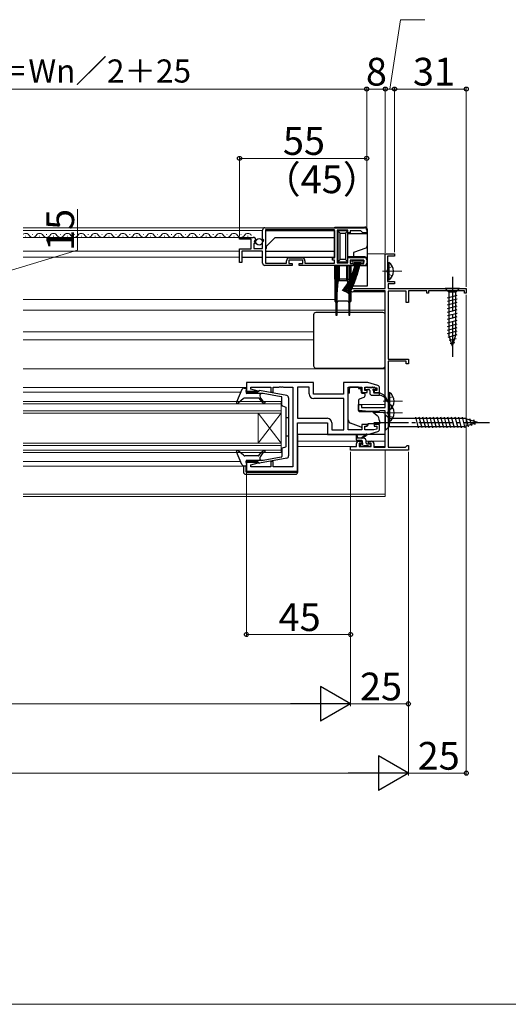
# Model space of a CAD drawing. Extents: x 0 to 1400, y 0 to 2101.
# Drawn here: x 839 to 1050, y 0 to 426 of the extents above; entities that cross this region are included whole.
import ezdxf

# ---------------------------------------------------------------- set-up
doc = ezdxf.new("R2010")
doc.units = 0
doc.linetypes.add('YCENTER_1', pattern=[13, 10, -1, 1, -1])
doc.linetypes.add('YHIDDEN_1', pattern=[4, 3, -1])
for name, color, linetype, lineweight in [('YKK_11', 7, 'CONTINUOUS', 30), ('YKK_12', 2, 'CONTINUOUS', 13), ('YKK_13', 4, 'CONTINUOUS', 30), ('YKK_D', 6, 'CONTINUOUS', 13), ('YKK_ZWAK', 7, 'CONTINUOUS', 30)]:
    doc.layers.add(name, color=color, linetype=linetype, lineweight=lineweight)
doc.styles.add('text-b', font='txt')

msp = doc.modelspace()

# ---------------------------------------------------------------- linework, layer by layer
at = {"layer": 'YKK_11', "linetype": 'ByBlock', "lineweight": -2, "ltscale": 0.5}
for p, q in [((943.99, 331.17), (943.99, 335)), ((944.99, 336), (987.99, 336)), ((974.99, 335.1), (945.29, 335.1)), ((945.29, 335.1), (945.29, 320.7)), ((974.99, 322.9), (974.99, 335.1)), ((980.79, 334.9), (976.19, 334.9)), ((976.19, 334.9), (976.19, 320.8)), ((980.79, 333.8), (980.79, 334.9)), ((981.79, 333.8), (980.79, 333.8)), ((986.49, 334.6), (981.79, 334.6)), ((981.79, 334.6), (981.79, 333.8)), ((986.99, 334.1), (986.49, 334.6)), ((987.29, 333.8), (986.99, 334.1)), ((988.99, 333.8), (987.29, 333.8)), ((988.99, 335), (988.99, 333.8)), ((933.99, 331), (933.99, 331.8)), ((933.99, 331.8), (939.89, 331.8)), ((939.09, 331), (933.99, 331)), ((939.09, 326.8), (939.09, 331)), ((940.81, 329.2), (940.19, 329.2)), ((940.19, 329.2), (940.19, 327)), ((940.62, 330.49), (940.35, 330.02)), ((940.35, 330.02), (940.91, 329.46)), ((940.94, 330.4), (940.62, 330.49)), ((940.91, 329.46), (940.81, 329.2)), ((941.19, 330.62), (940.94, 330.4)), ((944.44, 330.63), (943.99, 331.17)), ((943.99, 330), (944.29, 330.3)), ((943.99, 327), (943.99, 330)), ((944.29, 330.3), (944.44, 330.63)), ((933.99, 320.9), (933.99, 326.8)), ((933.99, 326.8), (939.09, 326.8)), ((943.99, 325.9), (934.99, 325.9)), ((934.99, 325.9), (934.99, 320.9)), ((940.19, 327), (943.99, 327)), ((943.99, 320.7), (943.99, 325.9)), ((996.99, 309.7), (996.99, 324.7)), ((996.99, 324.7), (1000.99, 324.7)), ((1000.99, 324.7), (1000.99, 323.7)), ((934.99, 320.9), (933.99, 320.9)), ((956.79, 319.7), (944.99, 319.7)), ((945.29, 320.7), (954.29, 320.7)), ((954.29, 320.7), (954.29, 321.7)), ((961.29, 322), (955.29, 322)), ((955.29, 322), (955.29, 320.5)), ((955.29, 320.5), (956.79, 320.5)), ((955.49, 322.9), (961.09, 322.9)), ((956.79, 320.5), (956.79, 319.7)), ((959.79, 319.7), (959.79, 320.5)), ((959.79, 320.5), (961.29, 320.5)), ((983.29, 319.7), (959.79, 319.7)), ((961.29, 320.5), (961.29, 322)), ((962.29, 321.7), (962.29, 320.7)), ((962.29, 320.7), (974.99, 320.7)), ((974.19, 322), (974.19, 322.9)), ((974.19, 322.9), (974.99, 322.9)), ((974.99, 322), (974.19, 322)), ((974.99, 320.7), (974.99, 322)), ((976.19, 320.8), (980.79, 320.8)), ((980.79, 320.8), (980.79, 323.1)), ((980.79, 323.1), (987.99, 323.1)), ((987.79, 322), (981.79, 322)), ((981.79, 322), (981.79, 320.5)), ((981.79, 320.5), (983.29, 320.5)), ((983.29, 320.5), (983.29, 319.7)), ((986.29, 319.7), (986.29, 320.5)), ((986.29, 320.5), (987.79, 320.5)), ((987.99, 319.7), (986.29, 319.7)), ((987.79, 320.5), (987.79, 322)), ((988.99, 322.1), (988.99, 320.7)), ((1000.99, 323.7), (997.99, 323.7)), ((997.99, 323.7), (997.99, 312.7)), ((997.99, 312.7), (1000.99, 312.7)), ((1000.99, 311.7), (998.19, 311.7)), ((998.19, 311.7), (998.19, 309.7)), ((1000.99, 312.7), (1000.99, 311.7)), ((982.69, 309.7), (996.99, 309.7)), ((983.49, 308.7), (983.25, 308.58)), ((996.99, 308.7), (983.49, 308.7)), ((996.99, 258.2), (996.99, 308.7)), ((998.19, 309.7), (1031.99, 309.7)), ((1006.09, 308.5), (998.29, 308.5)), ((998.29, 308.5), (998.29, 279.1)), ((1006.09, 303.7), (1006.09, 308.5)), ((1014.99, 308.7), (1006.99, 308.7)), ((1006.99, 308.7), (1006.99, 303.7)), ((1014.99, 307.7), (1014.99, 308.7)), ((1015.69, 307.7), (1014.99, 307.7)), ((1031.29, 308.7), (1015.69, 308.7)), ((1015.69, 308.7), (1015.69, 307.7)), ((1031.29, 307.7), (1031.29, 308.7)), ((1031.99, 307.7), (1031.29, 307.7)), ((1031.99, 309.7), (1031.99, 307.7)), ((1006.99, 303.7), (1006.09, 303.7)), ((998.29, 279.1), (1006.99, 279.1)), ((1006.09, 278.2), (998.29, 278.2)), ((998.29, 278.2), (998.29, 241.1)), ((1006.09, 277.1), (1006.09, 278.2)), ((1006.99, 277.1), (1006.09, 277.1)), ((1006.99, 279.1), (1006.99, 277.1)), ((965.99, 269), (936.99, 269)), ((936.99, 269), (936.99, 264.8)), ((965.99, 264), (965.99, 269)), ((989.49, 269), (978.99, 269)), ((978.99, 269), (978.99, 264)), ((993.78, 267.71), (989.49, 269)), ((936.99, 264.8), (941.95, 264.8)), ((938.92, 266.15), (938.92, 267.07)), ((938.92, 267.07), (947.49, 267.07)), ((942.02, 265.32), (938.92, 266.15)), ((941.95, 264.8), (942.02, 265.32)), ((947.49, 267.07), (947.49, 264.8)), ((947.49, 264.8), (948.49, 264.8)), ((948.49, 264.8), (948.49, 267.07)), ((948.49, 267.07), (951.03, 267.07)), ((951.03, 267.07), (951.21, 267.19)), ((951.21, 267.19), (951.76, 267.19)), ((951.76, 267.19), (951.95, 267.07)), ((951.95, 267.07), (952.03, 267.07)), ((952.03, 267.07), (952.21, 267.19)), ((952.21, 267.19), (952.76, 267.19)), ((952.76, 267.19), (952.95, 267.07)), ((952.95, 267.07), (956.99, 267.07)), ((956.99, 267.07), (956.99, 232.53)), ((964.06, 267.07), (958.99, 267.07)), ((958.99, 267.07), (958.99, 253.53)), ((964.06, 264.07), (964.06, 267.07)), ((980.99, 248.53), (980.99, 267.07)), ((980.99, 267.07), (986.89, 267.07)), ((986.89, 267.07), (986.89, 264.7)), ((986.89, 264.7), (989.19, 264.7)), ((988.09, 265.5), (988.09, 267.07)), ((988.09, 267.07), (992.09, 267.07)), ((989.19, 265.5), (988.09, 265.5)), ((989.19, 264.7), (989.19, 265.5)), ((992.09, 267.07), (993.29, 266.71)), ((993.29, 265.5), (992.19, 265.5)), ((992.19, 265.5), (992.19, 264.7)), ((992.19, 264.7), (994.49, 264.7)), ((993.29, 266.71), (993.29, 265.5)), ((994.49, 264.7), (994.49, 266.75)), ((978.99, 264), (965.99, 264)), ((979.06, 262.07), (966.06, 262.07)), ((979.06, 248.53), (979.06, 262.07)), ((985.49, 256.89), (985.49, 259.5)), ((985.49, 259.5), (986.69, 259.5)), ((989.99, 256.5), (985.49, 256.89)), ((986.69, 259.5), (986.69, 258.2)), ((986.69, 258.2), (996.99, 258.2)), ((994.29, 256.5), (989.99, 256.5)), ((994.48, 256.65), (994.29, 256.5)), ((994.68, 256.8), (994.48, 256.65)), ((996.99, 256.8), (994.68, 256.8)), ((996.99, 241.1), (996.99, 256.8)), ((958.99, 253.53), (971.92, 253.53)), ((958.99, 230.6), (958.99, 251.6)), ((958.99, 251.6), (971.99, 251.6)), ((971.99, 251.6), (971.99, 246.6)), ((973.92, 251.53), (973.92, 248.53)), ((973.92, 248.53), (979.06, 248.53)), ((986.89, 248.53), (980.99, 248.53)), ((989.19, 250.9), (986.89, 250.9)), ((986.89, 250.9), (986.89, 248.53)), ((988.09, 248.53), (988.09, 250.1)), ((988.09, 250.1), (989.19, 250.1)), ((992.09, 248.53), (988.09, 248.53)), ((989.19, 250.1), (989.19, 250.9)), ((989.49, 246.6), (993.78, 247.88)), ((993.29, 248.89), (992.09, 248.53)), ((994.49, 250.9), (992.19, 250.9)), ((992.19, 250.9), (992.19, 250.1)), ((992.19, 250.1), (993.29, 250.1)), ((993.29, 250.1), (993.29, 248.89)), ((994.49, 248.84), (994.49, 250.9)), ((971.99, 246.6), (989.49, 246.6)), ((985.49, 243.6), (986.79, 243.6)), ((986.79, 243.6), (986.79, 242.8)), ((989.79, 242.8), (989.79, 243.6)), ((989.79, 243.6), (991.09, 243.6)), ((981.99, 239.7), (981.99, 241.4)), ((981.99, 241.4), (984.49, 241.4)), ((1006.99, 239.7), (981.99, 239.7)), ((984.49, 241.4), (984.49, 242.6)), ((986.79, 242.8), (985.69, 242.8)), ((985.69, 242.8), (985.69, 241.4)), ((985.69, 241.4), (990.89, 241.4)), ((990.89, 242.8), (989.79, 242.8)), ((990.89, 241.4), (990.89, 242.8)), ((992.09, 242.6), (992.09, 241.1)), ((992.09, 241.1), (996.99, 241.1)), ((998.29, 241.1), (1005.79, 241.1)), ((1005.79, 241.1), (1006.09, 241.4)), ((1006.09, 241.4), (1006.39, 241.7)), ((1006.39, 241.7), (1006.99, 241.7)), ((1006.99, 241.7), (1006.99, 239.7)), ((941.95, 234.8), (936.99, 234.8)), ((936.99, 234.8), (936.99, 230.6)), ((942.02, 234.28), (941.95, 234.8)), ((948.49, 234.8), (947.49, 234.8)), ((947.49, 234.8), (947.49, 232.53)), ((948.49, 232.53), (948.49, 234.8)), ((936.99, 230.6), (958.99, 230.6)), ((938.92, 233.44), (942.02, 234.28)), ((938.92, 232.53), (938.92, 233.44)), ((947.49, 232.53), (938.92, 232.53)), ((956.99, 232.53), (948.49, 232.53))]:
    msp.add_line(p, q, dxfattribs=at)
for centre, radius, start, end in [((944.99, 335), 1, 90, 180), ((987.99, 335), 1, 0, 90), ((939.89, 330.5), 1.3, 5.2159, 90), ((944.99, 320.7), 1, 180, 270), ((955.49, 321.7), 1.2, 90, 180), ((961.09, 321.7), 1.2, 0, 90), ((987.99, 322.1), 1, 0, 90), ((987.99, 320.7), 1, 270, 360), ((982.69, 309), 0.7, 90, 323.1301), ((993.49, 266.75), 1, 360, 73.3007), ((966.06, 264.07), 2, 180, 270), ((971.92, 251.53), 2, 0, 90), ((993.49, 248.84), 1, 286.6993, 0), ((985.49, 242.6), 1, 90, 180), ((991.09, 242.6), 1, 0, 90)]:
    msp.add_arc(centre, radius, start, end, dxfattribs=at)
at = {"layer": 'YKK_12', "ltscale": 1.5}
for p, q in [((975.99, 336), (840.49, 336)), ((943.99, 334.8), (840.49, 334.8)), ((939.89, 331.8), (840.49, 331.8)), ((945.59, 328), (949.39, 331.8)), ((933.99, 325.9), (840.49, 325.9)), ((945.59, 327), (945.29, 327)), ((945.59, 327), (945.59, 328)), ((933.99, 323.2), (840.49, 323.2)), ((975.19, 305), (840.49, 305))]:
    msp.add_line(p, q, dxfattribs=at)
at = {"layer": 'YKK_12'}
for p, q in [((841.49, 332.3), (841.69, 332.3)), ((844.49, 333.06), (844.69, 333.06)), ((847.49, 332.3), (847.69, 332.3)), ((850.49, 333.06), (850.69, 333.06)), ((853.49, 332.3), (853.69, 332.3)), ((856.49, 333.06), (856.69, 333.06)), ((859.49, 332.3), (859.69, 332.3)), ((862.49, 333.06), (862.69, 333.06)), ((865.49, 332.3), (865.69, 332.3)), ((868.49, 333.06), (868.69, 333.06)), ((871.49, 332.3), (871.69, 332.3)), ((874.49, 333.06), (874.69, 333.06)), ((877.49, 332.3), (877.69, 332.3)), ((880.49, 333.06), (880.69, 333.06)), ((883.49, 332.3), (883.69, 332.3)), ((886.49, 333.06), (886.69, 333.06)), ((889.49, 332.3), (889.69, 332.3)), ((892.49, 333.06), (892.69, 333.06)), ((895.49, 332.3), (895.69, 332.3)), ((898.49, 333.06), (898.69, 333.06)), ((901.49, 332.3), (901.69, 332.3)), ((904.49, 333.06), (904.69, 333.06)), ((907.49, 332.3), (907.69, 332.3)), ((910.49, 333.06), (910.69, 333.06)), ((913.49, 332.3), (913.69, 332.3)), ((916.49, 333.06), (916.69, 333.06)), ((919.49, 332.3), (919.69, 332.3)), ((922.49, 333.06), (922.69, 333.06)), ((925.49, 332.3), (925.69, 332.3)), ((928.49, 333.06), (928.69, 333.06)), ((931.49, 332.3), (931.69, 332.3)), ((934.49, 333.06), (934.69, 333.06)), ((937.49, 332.3), (937.69, 332.3)), ((989.19, 324.7), (997.49, 324.7)), ((996.49, 309.7), (982.15, 309.7)), ((982.15, 309.7), (996.49, 309.7)), ((996.99, 308.3), (982.19, 308.3)), ((975.69, 300.38), (840.49, 300.38)), ((981.19, 300.38), (976.19, 300.38)), ((996.99, 300.38), (981.69, 300.38)), ((965.99, 290.9), (840.49, 290.9)), ((965.99, 287.5), (840.49, 287.5)), ((996.99, 275), (840.49, 275)), ((936.99, 266.8), (840.49, 266.8)), ((934.53, 264.8), (840.49, 264.8)), ((951.99, 260.8), (840.49, 260.8)), ((951.99, 260.8), (951.99, 255.8)), ((951.99, 259.8), (840.49, 259.8)), ((951.99, 256.8), (840.49, 256.8)), ((951.99, 255.8), (840.49, 255.8)), ((941.99, 255.8), (941.99, 242.8)), ((951.99, 255.8), (941.99, 242.8)), ((951.99, 242.8), (941.99, 255.8)), ((951.99, 255.8), (951.99, 242.8)), ((996.99, 259.5), (986.39, 259.5)), ((996.99, 256.1), (991.86, 256.1)), ((987.09, 243.6), (959.19, 243.6)), ((996.99, 243.6), (988.69, 243.6)), ((951.99, 242.8), (840.49, 242.8)), ((951.99, 241.8), (840.49, 241.8)), ((951.99, 239.8), (840.49, 239.8)), ((951.99, 238.8), (840.49, 238.8)), ((951.99, 242.8), (951.99, 238.8)), ((982.29, 241.4), (959.19, 241.4)), ((996.99, 241.4), (992.09, 241.4)), ((996.99, 239.7), (996.99, 219.7)), ((934.54, 234.8), (840.49, 234.8)), ((936.99, 232.8), (840.49, 232.8)), ((996.99, 220.7), (840.49, 220.7)), ((996.99, 219.7), (840.49, 219.7))]:
    msp.add_line(p, q, dxfattribs=at)
at = {"layer": 'YKK_12', "lineweight": -3, "ltscale": 1.5}
for p, q in [((945.29, 334.8), (974.99, 334.8)), ((974.99, 334.81), (974.99, 323.16)), ((949.39, 331.8), (974.99, 331.8)), ((945.29, 325.9), (974.99, 325.9)), ((934.99, 323.2), (943.99, 323.2)), ((945.29, 323.2), (974.99, 323.2))]:
    msp.add_line(p, q, dxfattribs=at)
at = {"layer": 'YKK_12'}
for centre, start, end in [((841.59, 331.84), 29.2025, 129.7009), ((844.59, 333.52), 209.2025, 330.7975), ((847.59, 331.84), 29.2025, 150.7975), ((850.59, 333.52), 209.2025, 330.7975), ((853.59, 331.84), 29.2025, 150.7975), ((856.59, 333.52), 209.2025, 330.7975), ((859.59, 331.84), 29.2025, 150.7975), ((862.59, 333.52), 209.2025, 330.7975), ((865.59, 331.84), 29.2025, 150.7975), ((868.59, 333.52), 209.2025, 330.7975), ((871.59, 331.84), 29.2025, 150.7975), ((874.59, 333.52), 209.2025, 330.7975), ((877.59, 331.84), 29.2025, 150.7975), ((880.59, 333.52), 209.2025, 330.7975), ((883.59, 331.84), 29.2025, 150.7975), ((886.59, 333.52), 209.2025, 330.7975), ((889.59, 331.84), 29.2025, 150.7975), ((892.59, 333.52), 209.2025, 330.7975), ((895.59, 331.84), 29.2025, 150.7975), ((898.59, 333.52), 209.2025, 330.7975), ((901.59, 331.84), 29.2025, 150.7975), ((904.59, 333.52), 209.2025, 330.7975), ((907.59, 331.84), 29.2025, 150.7975), ((910.59, 333.52), 209.2025, 330.7975), ((913.59, 331.84), 29.2025, 150.7975), ((916.59, 333.52), 209.2025, 330.7975), ((919.59, 331.84), 29.2025, 150.7975), ((922.59, 333.52), 209.2025, 330.7975), ((925.59, 331.84), 29.2025, 150.7975), ((928.59, 333.52), 209.2025, 330.7975), ((931.59, 331.84), 29.2025, 150.7975), ((934.59, 333.52), 209.2025, 330.7975), ((937.59, 331.84), 29.2025, 150.7975)]:
    msp.add_arc(centre, 1.72, start, end, dxfattribs=at)
at = {"layer": 'YKK_13'}
for p, q in [((975.19, 336.3), (988.19, 336.3)), ((975.19, 336), (975.19, 336.3)), ((976.49, 334.82), (976.49, 334.6)), ((980.79, 334.6), (976.49, 334.6)), ((976.49, 334.6), (977.49, 333.6)), ((976.49, 334.6), (976.49, 321.2)), ((977.49, 333.6), (979.79, 333.6)), ((977.49, 322.2), (977.49, 333.6)), ((979.79, 333.6), (980.79, 334.6)), ((979.79, 333.6), (979.79, 322.2)), ((980.79, 334.6), (980.79, 334.88)), ((980.79, 321.2), (980.79, 334.6)), ((980.79, 333.5), (989.19, 333.5)), ((989.19, 335.3), (989.19, 333.5)), ((989.19, 333.5), (989.19, 328.1)), ((989.19, 328.1), (989.19, 322.4)), ((988.53, 327.16), (983.19, 325.21)), ((983.19, 325.21), (983.19, 323.4)), ((975.19, 313.7), (975.19, 319.7)), ((975.19, 319.7), (975.69, 319.7)), ((976.19, 319.7), (975.69, 319.7)), ((975.69, 319.7), (975.69, 319.2)), ((976.19, 319.2), (976.19, 319.7)), ((976.19, 319.7), (976.65, 319.7)), ((976.49, 321.2), (977.49, 322.2)), ((976.49, 321.2), (980.79, 321.2)), ((976.49, 321.2), (976.49, 320.87)), ((977.15, 319.7), (976.65, 319.7)), ((976.65, 319.7), (976.65, 313.7)), ((977.15, 319.7), (980.23, 319.7)), ((977.15, 313.7), (977.15, 319.7)), ((979.79, 322.2), (977.49, 322.2)), ((979.79, 322.2), (980.79, 321.2)), ((980.73, 319.7), (980.23, 319.7)), ((980.23, 319.7), (980.23, 313.7)), ((980.73, 319.7), (981.19, 319.7)), ((980.73, 313.7), (980.73, 319.7)), ((983.19, 323.4), (980.79, 323.4)), ((980.79, 320.81), (980.79, 321.2)), ((981.69, 319.7), (981.19, 319.7)), ((981.19, 319.7), (981.19, 319.2)), ((981.69, 319.2), (981.69, 319.7)), ((981.69, 319.7), (982.19, 319.7)), ((982.19, 313.7), (982.19, 319.7)), ((982.19, 319.7), (983.79, 319.7)), ((982.74, 321.15), (982.74, 322)), ((982.74, 322), (987.74, 322)), ((987.74, 321.15), (982.74, 321.15)), ((988.19, 323.4), (983.19, 323.4)), ((983.79, 319.7), (983.79, 321.15)), ((986.19, 321.15), (986.19, 319.7)), ((986.19, 319.7), (989.19, 319.7)), ((987.74, 322), (987.74, 321.15)), ((989.19, 322.4), (989.19, 319.7)), ((989.19, 319.7), (989.19, 310.7)), ((997.99, 320.95), (997.99, 313.45)), ((997.99, 320.95), (998.5, 320.95)), ((998.5, 320.95), (998.5, 313.45)), ((975.69, 319.2), (975.69, 298.7)), ((975.69, 319.2), (976.19, 319.2)), ((976.19, 298.7), (976.19, 319.2)), ((981.19, 319.2), (981.19, 298.7)), ((981.19, 319.2), (981.69, 319.2)), ((981.69, 298.7), (981.69, 319.2)), ((997.99, 319.2), (997.99, 315.2)), ((975.19, 313.7), (975.19, 313.2)), ((975.19, 313.7), (975.69, 313.7)), ((975.19, 313.2), (975.69, 307.2)), ((975.19, 313.2), (980.23, 313.2)), ((975.19, 313.2), (975.19, 304.2)), ((976.19, 313.7), (976.65, 313.7)), ((976.19, 307.2), (976.65, 312.74)), ((976.65, 313.7), (976.65, 312.74)), ((976.65, 313.7), (977.15, 313.7)), ((977.15, 313.2), (977.15, 313.7)), ((980.23, 313.7), (977.15, 313.7)), ((980.23, 313.7), (980.23, 313.2)), ((980.23, 313.7), (980.73, 313.7)), ((980.73, 313.7), (981.19, 313.7)), ((980.73, 312.74), (980.73, 313.7)), ((980.73, 312.74), (981.19, 307.2)), ((981.69, 313.7), (982.19, 313.7)), ((981.69, 307.2), (982.19, 313.2)), ((982.19, 313.7), (982.19, 313.2)), ((997.99, 313.45), (998.5, 313.45)), ((982.19, 304.2), (982.19, 310.7)), ((989.19, 310.7), (982.19, 310.7)), ((1029.09, 309.7), (1022.89, 309.7)), ((1022.89, 309.7), (1024.44, 308.15)), ((1023.89, 305.72), (1028.09, 306.85)), ((1024.44, 308.15), (1024.44, 289.61)), ((1027.54, 308.15), (1024.44, 308.15)), ((1029.09, 309.7), (1027.54, 308.15)), ((1027.54, 289.61), (1027.54, 308.15)), ((980.69, 304.2), (976.69, 304.2)), ((1023.89, 304.17), (1028.09, 305.29)), ((1023.89, 302.62), (1028.09, 303.74)), ((965.99, 298.3), (965.99, 276.3)), ((995.99, 299.3), (966.99, 299.3)), ((975.69, 298.7), (975.69, 298.2)), ((976.19, 298.7), (975.69, 298.7)), ((976.19, 298.2), (976.19, 298.7)), ((981.19, 298.7), (981.19, 298.2)), ((981.69, 298.7), (981.19, 298.7)), ((981.69, 298.2), (981.69, 298.7)), ((996.99, 276.3), (996.99, 298.3)), ((1023.89, 301.06), (1028.09, 302.19)), ((1023.89, 299.51), (1028.09, 300.63)), ((1023.89, 297.96), (1028.09, 299.08)), ((975.69, 298.2), (976.19, 298.2)), ((981.19, 298.2), (981.69, 298.2)), ((1023.89, 296.4), (1028.09, 297.53)), ((1023.89, 294.85), (1028.09, 295.98)), ((1023.89, 293.3), (1028.09, 294.42)), ((1023.89, 291.74), (1028.09, 292.87)), ((1023.89, 290.19), (1028.09, 291.32)), ((1024.15, 288.71), (1028.09, 289.76)), ((1025.99, 284.7), (1024.44, 289.61)), ((1024.6, 287.28), (1027.63, 288.09)), ((1025.05, 285.84), (1027.1, 286.39)), ((1025.99, 284.7), (1027.54, 289.61)), ((966.99, 275.3), (995.99, 275.3)), ((935.04, 265.99), (932.73, 260.56)), ((935.96, 266.6), (936.7, 266.6)), ((936.8, 265.2), (936.99, 266.25)), ((942.3, 265.2), (936.8, 265.2)), ((936.8, 265.2), (936.8, 264.6)), ((944.18, 264.3), (937.1, 264.3)), ((954.38, 263.35), (942.65, 265.5)), ((952.05, 262.86), (944.18, 264.3)), ((981.59, 264.4), (980.99, 264.4)), ((980.99, 252.84), (980.99, 264.4)), ((985.39, 267.07), (981.59, 267.07)), ((981.59, 267.07), (981.59, 266.4)), ((981.59, 265.4), (981.59, 266.4)), ((981.59, 264.4), (981.59, 265.4)), ((985.39, 267.07), (985.39, 266.4)), ((985.39, 266.4), (986.56, 266.4)), ((986.56, 265.4), (986.56, 266.4)), ((986.56, 265.4), (986.56, 264.7)), ((986.86, 264.4), (987.79, 264.4)), ((988.29, 266.2), (988.29, 266.7)), ((988.59, 267), (989.09, 267)), ((989.99, 265.9), (988.59, 265.9)), ((989.29, 266.8), (991.39, 266.8)), ((990.29, 265.6), (990.29, 264.5)), ((991.59, 267), (992.19, 267)), ((991.89, 265.44), (991.89, 264.8)), ((992.19, 264.5), (994.49, 264.5)), ((992.69, 265.9), (992.35, 265.9)), ((992.4, 266.91), (992.9, 266.41)), ((994.49, 263.5), (994.49, 264.5)), ((998.29, 264.65), (998.29, 257.15)), ((998.29, 264.65), (998.8, 264.65)), ((998.8, 264.65), (998.8, 257.15)), ((935.72, 262.07), (933.36, 260.09)), ((942.16, 262.3), (936.36, 262.3)), ((942.39, 262.19), (943.7, 260.64)), ((944.12, 261.06), (942.9, 262.7)), ((952.3, 259.17), (952.3, 262.57)), ((955.2, 262.37), (955.2, 237.24)), ((985.49, 261.4), (985.49, 256.79)), ((987.76, 262.58), (985.76, 261.85)), ((988.09, 264.1), (988.09, 263.05)), ((991.29, 263.5), (994.49, 263.5)), ((998.29, 262.9), (998.29, 258.9)), ((952.5, 258.88), (954, 258.37)), ((954.2, 241.52), (954.2, 258.09)), ((985.71, 256.5), (991.09, 256.45)), ((991.73, 256.21), (993.42, 254.8)), ((998.29, 259.65), (998.29, 252.15)), ((998.29, 259.65), (998.8, 259.65)), ((998.29, 257.9), (998.29, 253.9)), ((998.29, 257.15), (998.8, 257.15)), ((998.8, 259.65), (998.8, 252.15)), ((955.2, 253.8), (954.2, 253.8)), ((986.62, 249.76), (981.98, 251.43)), ((994.49, 252.5), (994.49, 251.2)), ((996.99, 255.2), (996.99, 248.2)), ((996.99, 255.2), (998.74, 253.45)), ((998.29, 252.15), (998.8, 252.15)), ((1031.44, 253.45), (998.74, 253.45)), ((998.74, 253.45), (998.74, 249.95)), ((1011.36, 249.4), (1010.13, 254)), ((1012.91, 249.4), (1011.68, 254)), ((1014.47, 249.4), (1013.23, 254)), ((1016.02, 249.4), (1014.79, 254)), ((1017.57, 249.4), (1016.34, 254)), ((1019.12, 249.4), (1017.89, 254)), ((1020.68, 249.4), (1019.44, 254)), ((1022.23, 249.4), (1021, 254)), ((1023.78, 249.4), (1022.55, 254)), ((1025.34, 249.4), (1024.1, 254)), ((1026.89, 249.4), (1025.66, 254)), ((1028.44, 249.4), (1027.21, 254)), ((1029.99, 249.4), (1028.76, 254)), ((1031.55, 249.4), (1030.31, 254)), ((1036.99, 251.7), (1031.44, 253.45)), ((1036.99, 251.7), (1031.44, 249.95)), ((1032.98, 249.86), (1031.9, 253.88)), ((1034.41, 250.31), (1033.6, 253.34)), ((1035.84, 250.76), (1035.29, 252.81)), ((988.18, 249.79), (988.84, 250.1)), ((989.14, 250.24), (989.49, 250.4)), ((994.49, 251.2), (989.49, 251.2)), ((989.49, 251.2), (989.49, 250.9)), ((989.49, 250.9), (989.49, 250.4)), ((996.99, 248.2), (998.74, 249.95)), ((998.74, 249.95), (1031.44, 249.95)), ((955.2, 245.8), (954.2, 245.8)), ((996.99, 246.6), (958.99, 246.6)), ((959.19, 246.1), (958.99, 246.1)), ((959.19, 230.3), (959.19, 246.1)), ((984.49, 244.2), (984.49, 246.2)), ((987.69, 244.9), (984.49, 244.9)), ((984.79, 246.02), (984.99, 244.9)), ((986.79, 243.9), (984.79, 243.9)), ((986.39, 244.9), (988.61, 246.58)), ((986.99, 244.9), (988.81, 246.3)), ((987.09, 242.96), (987.09, 243.6)), ((988.69, 242.8), (988.69, 243.9)), ((935.04, 233.61), (932.73, 239.05)), ((935.72, 237.53), (933.36, 239.51)), ((942.39, 237.41), (943.7, 238.97)), ((952.3, 240.44), (952.3, 237.04)), ((952.5, 240.72), (954, 241.23)), ((986.58, 241.49), (986.08, 241.99)), ((986.29, 242.5), (986.63, 242.5)), ((987.39, 241.4), (986.79, 241.4)), ((989.69, 241.6), (987.59, 241.6)), ((988.99, 242.5), (990.39, 242.5)), ((990.39, 241.4), (989.89, 241.4)), ((990.69, 242.2), (990.69, 241.7)), ((942.16, 237.3), (936.36, 237.3)), ((936.8, 234.4), (936.8, 235)), ((942.3, 234.4), (936.8, 234.4)), ((936.8, 234.4), (936.99, 233.36)), ((944.18, 235.3), (937.1, 235.3)), ((954.38, 236.25), (942.65, 234.11)), ((944.12, 238.54), (942.9, 236.9)), ((952.05, 236.74), (944.18, 235.3)), ((935.69, 232.8), (935.69, 230.3)), ((935.96, 233), (936.7, 233)), ((936.69, 232.8), (936.69, 230.6)), ((936.99, 230.3), (959.19, 230.3)), ((936.69, 229.3), (958.19, 229.3))]:
    msp.add_line(p, q, dxfattribs=at)
at = {"layer": 'YKK_13', "linetype": 'YCENTER_1', "lineweight": 13, "ltscale": 1.5}
for p, q in [((1004.2, 317.2), (995.82, 317.2)), ((1004.5, 260.9), (996.12, 260.9)), ((1004.5, 255.9), (996.12, 255.9))]:
    msp.add_line(p, q, dxfattribs=at)
at = {"layer": 'YKK_13', "linetype": 'YHIDDEN_1', "lineweight": 13, "ltscale": 1.5}
for p, q in [((998.14, 318.34), (997.53, 317.2)), ((998.14, 316.05), (997.53, 317.2)), ((1000, 319.25), (998.14, 318.34)), ((1000, 315.15), (998.14, 316.05)), ((998.44, 262.04), (997.83, 260.9)), ((998.44, 259.75), (997.83, 260.9)), ((1000.3, 262.95), (998.44, 262.04)), ((998.44, 257.04), (997.83, 255.9)), ((998.44, 254.75), (997.83, 255.9)), ((1000.3, 258.85), (998.44, 259.75)), ((1000.3, 257.95), (998.44, 257.04)), ((1000.3, 253.85), (998.44, 254.75))]:
    msp.add_line(p, q, dxfattribs=at)
at = {"layer": 'YKK_13', "linetype": 'YCENTER_1', "ltscale": 1.5}
for p, q in [((1025.99, 314.7), (1025.99, 279.7)), ((991.99, 251.7), (1041.99, 251.7))]:
    msp.add_line(p, q, dxfattribs=at)
at = {"layer": 'YKK_13', "ltscale": 1.5}
msp.add_circle((942.5, 329.9), 1.45, dxfattribs=at)
at = {"layer": 'YKK_13'}
for centre, radius, start, end in [((988.19, 335.3), 1, 0, 90), ((988.19, 328.1), 1, 290, 0), ((988.19, 322.4), 1, 0, 90), ((995.96, 317.2), 4.53, 304.0667, 55.9333), ((977.15, 312.7), 0.5, 90, 175.2364), ((980.23, 312.7), 0.5, 4.7636, 90), ((975.19, 303.7), 0.5, 0, 90), ((976.69, 303.7), 0.5, 90, 180), ((980.69, 303.7), 0.5, 0, 90), ((982.19, 303.7), 0.5, 90, 180), ((966.99, 298.3), 1, 90, 180), ((995.99, 298.3), 1, 0, 90), ((966.99, 276.3), 1, 180, 270), ((995.99, 276.3), 1, 270, 0), ((936.7, 266.3), 0.3, 349.4345, 90), ((937.1, 264.6), 0.3, 180, 270), ((942.6, 265.2), 0.3, 79.6332, 180), ((943.7, 263.3), 1, 90, 216.7687), ((986.86, 264.7), 0.3, 180, 270), ((987.79, 264.1), 0.3, 360, 90), ((988.59, 266.7), 0.3, 90, 180), ((988.59, 266.2), 0.3, 180, 270), ((989.09, 266.8), 0.2, 0, 90), ((989.99, 265.6), 0.3, 0, 90), ((991.29, 264.5), 1, 180, 270), ((991.59, 266.8), 0.2, 90, 180), ((991.89, 265.9), 0.25, 33.0557, 236.9443), ((991.59, 265.44), 0.3, 0, 56.9443), ((992.19, 264.8), 0.3, 180, 270), ((992.35, 266.2), 0.3, 213.0557, 270), ((992.19, 266.7), 0.3, 45, 90), ((992.69, 266.2), 0.3, 270, 45), ((993.24, 259.66), 5, 18.7436, 75.5765), ((996.26, 260.9), 4.53, 304.0667, 55.9333), ((933.1, 260.4), 0.4, 156.9775, 309.8569), ((942.16, 262), 0.3, 40, 90), ((944.84, 261.6), 1.5, 220, 270), ((944.84, 261.6), 0.9, 216.7687, 270), ((944.84, 260.4), 0.3, 270, 90), ((952, 262.57), 0.3, 0, 79.6332), ((985.99, 261.4), 0.5, 110, 180), ((987.59, 263.05), 0.5, 290, 360), ((994.29, 260), 3.5, 18.8292, 86.6915), ((997.79, 261.2), 0.2, 198.8292, 18.7436), ((952.6, 259.17), 0.3, 180, 251.1139), ((953.9, 258.09), 0.3, 0, 71.1139), ((985.79, 256.79), 0.3, 180, 269.5), ((991.08, 255.45), 1, 50, 89.5), ((996.26, 255.9), 4.53, 304.0667, 55.9333), ((982.49, 252.84), 1.5, 180, 250.1467), ((991.49, 252.5), 3, 360, 50), ((986.96, 250.7), 1, 250.1467, 266.1132), ((987.76, 250.7), 1, 289.203, 295), ((984.69, 246.2), 0.2, 300, 180), ((984.79, 244.2), 0.3, 180, 270), ((986.79, 243.6), 0.3, 0, 90), ((987.39, 242.96), 0.3, 180, 236.9443), ((987.69, 243.9), 1, 0, 90), ((988.79, 246.5), 0.2, 275.5829, 155.5829), ((933.1, 239.2), 0.4, 50.1431, 203.0225), ((944.84, 238), 1.5, 90, 140), ((944.84, 238), 0.9, 90, 143.2313), ((944.84, 239.2), 0.3, 270, 90), ((952.6, 240.44), 0.3, 108.8861, 180), ((953.9, 241.52), 0.3, 288.8861, 0), ((986.29, 242.2), 0.3, 90, 225), ((986.79, 241.7), 0.3, 225, 270), ((986.63, 242.2), 0.3, 33.0557, 90), ((987.09, 242.5), 0.25, 213.0557, 56.9443), ((987.39, 241.6), 0.2, 270, 0), ((988.99, 242.8), 0.3, 180, 270), ((989.89, 241.6), 0.2, 180, 270), ((990.39, 242.2), 0.3, 0, 90), ((990.39, 241.7), 0.3, 270, 0), ((937.1, 235), 0.3, 90, 180), ((942.16, 237.6), 0.3, 270, 320), ((942.6, 234.4), 0.3, 180, 280.3668), ((943.7, 236.3), 1, 143.2313, 270), ((936.69, 230.3), 1, 180, 270), ((936.99, 230.6), 0.3, 180, 270), ((936.7, 233.3), 0.3, 270, 10.5655), ((958.19, 230.3), 1, 270, 0)]:
    msp.add_arc(centre, radius, start, end, dxfattribs=at)
at = {"layer": 'YKK_13', "ltscale": 0.5}
for centre, radius, start, end in [((935.96, 265.6), 1, 90, 156.9775), ((936.36, 261.3), 1, 90, 129.8569), ((954.2, 262.37), 1, 0, 79.6332), ((936.36, 238.3), 1, 230.1431, 270), ((952, 237.04), 0.3, 280.3668, 0), ((954.2, 237.24), 1, 280.3668, 0), ((935.96, 234), 1, 203.0225, 270)]:
    msp.add_arc(centre, radius, start, end, dxfattribs=at)
at = {"layer": 'YKK_13'}
for points, knots in [([(984.38, 321.15), (983.27, 317.72), (981.86, 313.34), (979.13, 309.7), (978.34, 308.76)], [0, 0, 0, 0, 10.652909, 13.626287, 13.626287, 13.626287, 13.626287]), ([(984.58, 321.15), (983.51, 317.75), (982.12, 313.32), (979.35, 309.66), (978.54, 308.67)], [0, 0, 0, 0, 10.545334, 13.72189, 13.72189, 13.72189, 13.72189]), ([(984.78, 321.15), (983.71, 317.63), (982.35, 313.17), (979.54, 309.52), (978.76, 308.55)], [0, 0, 0, 0, 10.858838, 13.770645, 13.770645, 13.770645, 13.770645]), ([(984.98, 321.15), (983.99, 317.81), (982.66, 313.33), (979.91, 309.61), (979.02, 308.42)], [0, 0, 0, 0, 10.305835, 13.82092, 13.82092, 13.82092, 13.82092]), ([(985.18, 321.15), (984.24, 317.95), (982.93, 313.48), (980.35, 309.63), (979.4, 308.23)], [0, 0, 0, 0, 9.88993, 13.844613, 13.844613, 13.844613, 13.844613]), ([(985.38, 321.15), (984.48, 317.97), (983.2, 313.48), (980.76, 309.52), (979.78, 308.04)], [0, 0, 0, 0, 9.822342, 13.903316, 13.903316, 13.903316, 13.903316]), ([(985.58, 321.15), (984.79, 318.17), (983.58, 313.65), (981.27, 309.61), (980.24, 307.8)], [0, 0, 0, 0, 9.191077, 13.930491, 13.930491, 13.930491, 13.930491]), ([(985.78, 321.15), (985, 318.21), (983.8, 313.69), (981.68, 309.53), (980.66, 307.6)], [0, 0, 0, 0, 9.074811, 13.970425, 13.970425, 13.970425, 13.970425]), ([(985.98, 321.15), (985.32, 318.51), (984.19, 313.96), (982.18, 309.72), (981.04, 307.4)], [0, 0, 0, 0, 8.131128, 14.025571, 14.025571, 14.025571, 14.025571]), ([(986.18, 321.15), (985.47, 318.28), (984.35, 313.71), (982.42, 309.43), (981.4, 307.22)], [0, 0, 0, 0, 8.843973, 14.060743, 14.060743, 14.060743, 14.060743])]:
    msp.add_open_spline(points, degree=3, knots=knots, dxfattribs=at)
at = {"layer": 'YKK_D'}
for p, q in [((998.99, 396), (1003.51, 426)), ((1003.51, 426), (1014.08, 426)), ((988.99, 336), (988.99, 397)), ((996.99, 325.2), (996.99, 397)), ((996.99, 325.2), (996.99, 397)), ((1000.99, 325.4), (1000.99, 397)), ((1000.99, 325.4), (1000.99, 397)), ((1031.99, 310.4), (1031.99, 397)), ((988.99, 396), (996.99, 396)), ((996.99, 396), (1000.99, 396)), ((1000.99, 396), (1031.99, 396)), ((863.99, 326.31), (863.99, 344.03)), ((833.99, 317.2), (863.99, 326.31)), ((1031.99, 307), (1031.99, 99)), ((981.99, 239), (981.99, 129)), ((981.99, 239), (981.99, 129)), ((981.99, 239), (981.99, 159)), ((1006.99, 239), (1006.99, 129)), ((1006.99, 239), (1006.99, 99)), ((1006.99, 239), (1006.99, 99)), ((936.99, 230.1), (936.99, 159)), ((981.99, 160), (936.99, 160)), ((446.99, 130), (966.99, 130)), ((981.99, 130), (1006.99, 130)), ((421.99, 100), (991.99, 100)), ((1031.99, 100), (1006.99, 100))]:
    msp.add_line(p, q, dxfattribs=at)
at = {"layer": 'YKK_D', "ltscale": 1.5}
for p, q in [((988.99, 338), (988.99, 397)), ((688.99, 396), (988.99, 396)), ((933.99, 332.4), (933.99, 367)), ((988.99, 336), (988.99, 367)), ((988.99, 366), (933.99, 366))]:
    msp.add_line(p, q, dxfattribs=at)
at = {"layer": 'YKK_D', "lineweight": -2}
for p, q in [((981.99, 130), (969, 137.5)), ((969, 137.5), (969, 122.5)), ((981.99, 130), (956.01, 130)), ((981.99, 130), (969, 122.5)), ((1006.99, 100), (994, 107.5)), ((994, 107.5), (994, 92.5)), ((1006.99, 100), (981.01, 100)), ((1006.99, 100), (994, 92.5))]:
    msp.add_line(p, q, dxfattribs=at)
at = {"layer": 'YKK_D', "linetype": 'ByBlock', "lineweight": -2}
for centre in [(988.99, 396), (988.99, 396), (996.99, 396), (996.99, 396), (1000.99, 396), (1000.99, 396), (1031.99, 396), (933.99, 366), (988.99, 366), (936.99, 160), (981.99, 160), (1006.99, 130), (1031.99, 100)]:
    msp.add_circle(centre, 0.875, dxfattribs=at)
at = {"layer": 'YKK_ZWAK', "lineweight": 20}
msp.add_line((0, 0), (1400, 0), dxfattribs=at)

# ---------------------------------------------------------------- texts
at = {"layer": 'YKK_D', "style": 'text-b'}
for s, height, p in [('網戸出来幅＝Wn／2＋25', 10, (760.89, 398.8)), ('8', 12, (988.62, 397.5)), ('31', 12, (1008.95, 397.5)), ('55', 12, (952.76, 367.5)), ('（45）', 12, (944.07, 350.93)), ('45', 12, (950.9, 161.5)), ('25', 12, (986.06, 131.5)), ('25', 12, (1011, 101.5))]:
    msp.add_text(s, height=height, dxfattribs=at).set_placement(p)
msp.add_text('15', height=12, rotation=90, dxfattribs=at).set_placement((862.49, 325.97))

doc.saveas('drawing.dxf')
